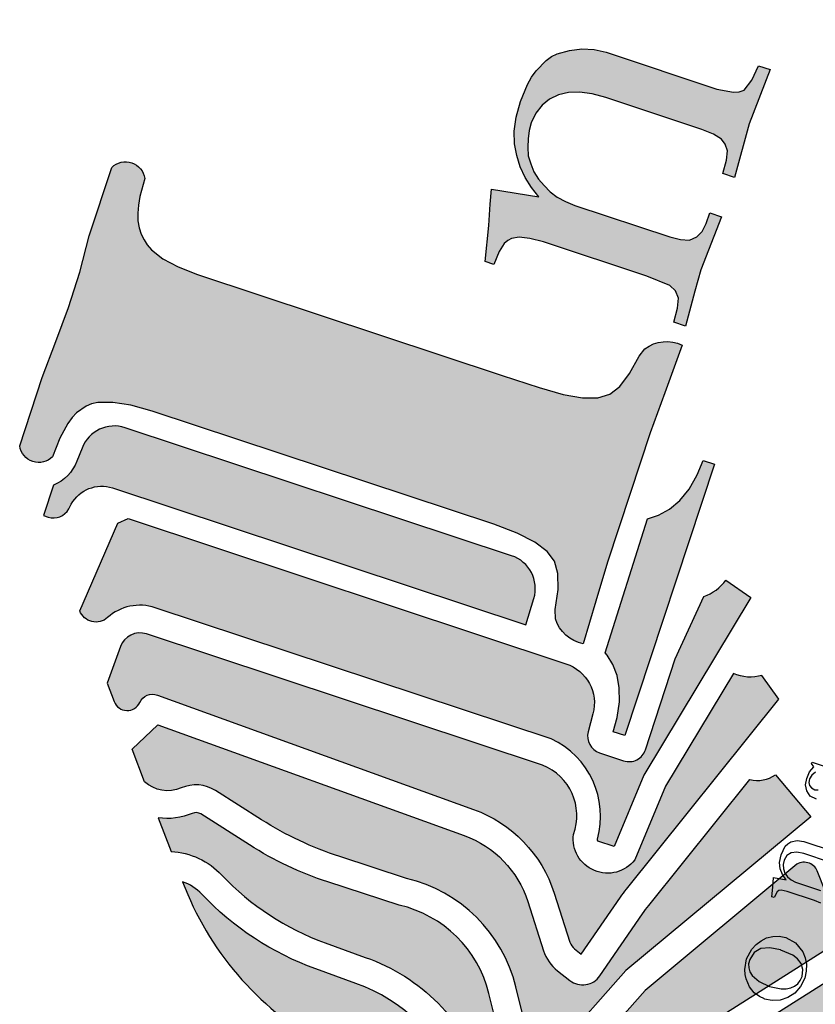
# Model space of a CAD drawing. Extents: x 180436 to 184643, y 1661479 to 1662925.
# Drawn here: x 180880 to 180892, y 1662629 to 1662643 of the extents above; entities that cross this region are included whole.
import ezdxf

# ---------------------------------------------------------------- set-up
doc = ezdxf.new("R2010")
doc.units = 0
doc.header["$LTSCALE"] = 5
doc.layers.get('0').update_dxf_attribs({"linetype": 'CONTINUOUS'})
doc.layers.add('DREN', color=7, linetype='CONTINUOUS')

msp = doc.modelspace()

# ---------------------------------------------------------------- hatches: boundary and pattern name
at = {"linetype": 'CONTINUOUS'}
h = msp.add_hatch(color=150, dxfattribs=at)
h.paths.add_polyline_path([(180894.2650088478, 1662657.146408171), (180894.0020880013, 1662657.217375265), (180893.7480931525, 1662657.250728179), (180893.5021603149, 1662657.251809526), (180893.2619791631, 1662657.221595218), (180893.1527971522, 1662657.198871915), (180893.0539561734, 1662657.159344951), (180892.9593439524, 1662657.107777737), (180892.8758273739, 1662657.041685141), (180892.7972621201, 1662656.966051876), (180892.7323870168, 1662656.87513922), (180892.6770518436, 1662656.772955373), (180892.631477898, 1662656.659532379), (180892.5805223033, 1662656.432857772), (180892.5856980766, 1662656.22235442), (180892.6414891404, 1662656.035221827), (180892.7454587991, 1662655.872372418), (180892.8807254568, 1662655.731180983), (180893.0473041633, 1662655.603741842), (180893.2404170586, 1662655.491532174), (180893.4743826728, 1662655.398026124), (180894.294563674, 1662655.126366181), (180894.4930547927, 1662655.079373034), (180894.6771188845, 1662655.069287893), (180894.8433917814, 1662655.102492167), (180894.9911188721, 1662655.176707574), (180895.1058232124, 1662655.28861778), (180895.2076234544, 1662655.418180586), (180895.2916782525, 1662655.56699954), (180895.359669691, 1662655.731883937), (180895.3931419837, 1662655.873333347), (180895.4049542188, 1662656.013950953), (180895.392638259, 1662656.15455425), (180895.3602179551, 1662656.291071552), (180895.2932956395, 1662656.428376991), (180895.2142531952, 1662656.553579436), (180895.119256628, 1662656.670687686), (180895.0089335769, 1662656.782232764), (180894.7281622164, 1662656.960873249), (180894.5858503006, 1662657.032133187), (180894.4337914659, 1662657.090504076), (180894.2842793043, 1662657.14002542)], flags=16)
h.paths.add_polyline_path([(180896.3742008643, 1662653.784425658), (180893.1540411502, 1662654.851005358), (180892.8227616529, 1662654.949986643), (180892.5992941429, 1662655.01062493), (180892.518107847, 1662655.016130866), (180892.4426110936, 1662655.006373805), (180892.3759631451, 1662654.982940902), (180892.3189336617, 1662654.940204757), (180892.2587449168, 1662654.895881457), (180892.2082846153, 1662654.824317793), (180892.1603067596, 1662654.72780844), (180892.1163199704, 1662654.611226184), (180891.9691810174, 1662654.659961475), (180892.0279700068, 1662654.991069591), (180892.0723613279, 1662655.327051838), (180892.0919619474, 1662655.612358736), (180892.1004414564, 1662655.759452678), (180892.7107358612, 1662655.557311269), (180892.6092015549, 1662655.703341967), (180892.5261680448, 1662655.848617312), (180892.4599532458, 1662655.996328011), (180892.4163109284, 1662656.147307209), (180892.3895037147, 1662656.308722367), (180892.3811809046, 1662656.461381565), (180892.3921285506, 1662656.607658013), (180892.4280054949, 1662656.748416298), (180892.5351730777, 1662657.015358912), (180892.6633075103, 1662657.248599876), (180892.8155994959, 1662657.449821274), (180892.9928821826, 1662657.613269336), (180893.1830832759, 1662657.734936604), (180893.3830128126, 1662657.829363509), (180893.5950125593, 1662657.895669069), (180893.8207167661, 1662657.922567044), (180894.0360929067, 1662657.926234198), (180894.2514519144, 1662657.905678228), (180894.4628328218, 1662657.865160677), (180894.670267674, 1662657.804460246), (180894.8938280289, 1662657.711661714), (180895.0032414804, 1662657.646031259), (180895.1030978695, 1662657.567448872), (180895.2109220815, 1662657.472848876), (180895.3139356492, 1662657.363724841), (180895.4976266512, 1662657.134334637), (180895.5701763668, 1662656.997798859), (180895.6307637662, 1662656.8493185), (180895.7156895014, 1662656.524017962), (180895.7345432003, 1662656.354492218), (180895.7260616082, 1662656.175269472), (180895.694221481, 1662655.990405018), (180895.6399352437, 1662655.802335551), (180895.5472152469, 1662655.570743146), (180895.4310766556, 1662655.381670494), (180895.2338589223, 1662655.141815339), (180894.926501744, 1662654.917055967), (180896.5474983623, 1662654.380150273), (180896.6921070346, 1662654.348265136), (180896.7933976745, 1662654.346845194), (180896.8914198151, 1662654.367997733), (180896.9892719179, 1662654.445248856), (180897.07415852, 1662654.572407752), (180897.1702733867, 1662654.781491162), (180897.2980469547, 1662654.739170064), (180897.2077766194, 1662654.466630752), (180897.1310578389, 1662654.235005562), (180897.0822460956, 1662654.128027463), (180897.0255265891, 1662653.988905511), (180896.9472336192, 1662653.720405099), (180896.7611412607, 1662653.118173446), (180896.6333676926, 1662653.160494544), (180896.663402189, 1662653.396837534), (180896.6550650701, 1662653.573624928), (180896.6115278227, 1662653.636186881), (180896.5527590199, 1662653.693154221), (180896.4730998198, 1662653.743662357)])
h.paths.add_polyline_path([(180889.9562523551, 1662643.717506702), (180889.6901272367, 1662643.827142422), (180889.4599669988, 1662643.964896061), (180889.2620476258, 1662644.126839297), (180889.0993856168, 1662644.306495192), (180888.9736159614, 1662644.508800022), (180888.878387954, 1662644.714262029), (180888.8112963405, 1662644.923888567), (180888.7699364708, 1662645.13837076), (180888.7607054042, 1662645.35285087), (180888.7707762362, 1662645.561043157), (180888.8016896301, 1662645.76759911), (180888.8591044288, 1662645.97338332), (180888.9319392965, 1662646.168792972), (180889.0175354996, 1662646.33848593), (180889.1161143362, 1662646.482494239), (180889.2291680338, 1662646.597690078), (180889.3334814237, 1662646.686179607), (180889.43466491, 1662646.741048105), (180889.5318695559, 1662646.759732507), (180889.6290721177, 1662646.746288106), (180889.7247639766, 1662646.695842113), (180889.7666997588, 1662646.660567616), (180889.7964368774, 1662646.621222174), (180889.8296125328, 1662646.503205667), (180889.8177238456, 1662646.402748915), (180889.758506843, 1662646.296478333), (180889.6630443417, 1662646.226441765), (180889.539274065, 1662646.192432963), (180889.3971314466, 1662646.191371801), (180889.2830295535, 1662646.178284097), (180889.1843456468, 1662646.122693032), (180889.1017394084, 1662646.026908329), (180889.0400836274, 1662645.889421367), (180888.9985935929, 1662645.723765226), (180888.9892801964, 1662645.566202538), (180889.0128660046, 1662645.419232883), (180889.0709538249, 1662645.27147509), (180889.1387885641, 1662645.136606346), (180889.2257366887, 1662645.011418952), (180889.3304637819, 1662644.899199142), (180889.4487403476, 1662644.79576465), (180889.724009939, 1662644.600195475), (180889.8663218544, 1662644.528935538), (180890.0174682654, 1662644.468127953), (180890.2844129631, 1662644.393089173), (180890.5520659187, 1662644.344678168), (180890.813244621, 1662644.32506324), (180891.0695676681, 1662644.331180055), (180891.1909005089, 1662644.349878766), (180891.3041705979, 1662644.384626527), (180891.409283007, 1662644.435454782), (180891.5064275927, 1662644.502300646), (180891.5905731517, 1662644.586830551), (180891.665964835, 1662644.685004856), (180891.7835998204, 1662644.935207294), (180891.8593789023, 1662645.228558467), (180891.8671508938, 1662645.36524715), (180891.8540010464, 1662645.495381702), (180891.7836115756, 1662645.759614596), (180891.6770851022, 1662646.019699352), (180891.851220752, 1662646.125303261), (180891.9238019093, 1662645.98886241), (180891.9827857604, 1662645.835540705), (180892.0256727264, 1662645.666060712), (180892.0557320465, 1662645.474072464), (180892.068989048, 1662645.287649472), (180892.0549107575, 1662645.091529479), (180892.018291428, 1662644.892235915), (180891.9591945458, 1662644.689642409), (180891.8639606605, 1662644.482900766), (180891.758322257, 1662644.293089155), (180891.6420744286, 1662644.12817614), (180891.5201698425, 1662643.994527339), (180891.3878771304, 1662643.885809179), (180891.2449271585, 1662643.79389408), (180891.0973264384, 1662643.719742159), (180890.9447122503, 1662643.671163566), (180890.660360703, 1662643.620816296), (180890.3927992497, 1662643.621160768), (180890.1636401133, 1662643.66493325)])
h.paths.add_polyline_path([(180891.8457890126, 1662649.842430554), (180891.5362153246, 1662649.918210376), (180891.2549179689, 1662649.957867505), (180891.001802018, 1662649.961433383), (180890.8837233682, 1662649.944290386), (180890.7728428806, 1662649.916757179), (180890.6717400134, 1662649.885985434), (180890.5769543279, 1662649.842481712), (180890.4887391664, 1662649.786056759), (180890.4077221674, 1662649.719241597), (180890.3363400266, 1662649.641123801), (180890.2681792911, 1662649.548560503), (180890.1569114045, 1662649.325850429), (180890.1066940284, 1662649.093453494), (180890.1020984318, 1662648.98257509), (180890.1111622851, 1662648.872544883), (180890.1346716403, 1662648.765736081), (180890.1726264989, 1662648.662148684), (180890.222653651, 1662648.562568746), (180890.2918727235, 1662648.464638107), (180890.4626617111, 1662648.285029306), (180890.67908188, 1662648.122330718), (180890.9365131826, 1662647.978177935), (180891.2308839327, 1662647.848547109), (180891.565244156, 1662647.75918503), (180891.8706697067, 1662647.71954221), (180892.1478667581, 1662647.72411762), (180892.3952952497, 1662647.767943544), (180892.6128609931, 1662647.867273938), (180892.7893719359, 1662648.004220597), (180892.9264316251, 1662648.183624865), (180893.0248411647, 1662648.399954272), (180893.0590237989, 1662648.60016026), (180893.0594733412, 1662648.77930447), (180893.0262690678, 1662648.945577367), (180892.954443262, 1662649.100519013), (180892.8690201506, 1662649.238579804), (180892.7618727539, 1662649.359712645), (180892.6363816336, 1662649.465536739), (180892.4971668366, 1662649.554416491), (180892.194749727, 1662649.708096976), (180891.8650594692, 1662649.836047803)], flags=16)
h.paths.add_polyline_path([(180890.9597814259, 1662647.167444392), (180890.8278740289, 1662647.221774297), (180890.6895388704, 1662647.297089528), (180890.5455305619, 1662647.395668365), (180890.3990083649, 1662647.519097963), (180890.2612899626, 1662647.669107501), (180890.1404708909, 1662647.845649145), (180890.0436707773, 1662648.046364735), (180889.9692860728, 1662648.266412925), (180889.9101186158, 1662648.516183923), (180889.8943355008, 1662648.783714676), (180889.9203810146, 1662649.072259371), (180889.9880338583, 1662649.381785966), (180890.0384819346, 1662649.509606627), (180890.1048677413, 1662649.637520875), (180890.2731487179, 1662649.894966486), (180890.3918626003, 1662650.026933203), (180890.5144890127, 1662650.146859067), (180890.7776921875, 1662650.359486085), (180890.9301820886, 1662650.440129994), (180891.0875754794, 1662650.503137696), (180891.2489763287, 1662650.554073105), (180891.4160667208, 1662650.589745515), (180891.5871645715, 1662650.613345632), (180891.7663087811, 1662650.61289609), (180891.9463797237, 1662650.590755048), (180892.1233057129, 1662650.542898655), (180892.2631822755, 1662650.488457429), (180892.3974935832, 1662650.417213884), (180892.5270256877, 1662650.331541229), (180892.6509296521, 1662650.228876398), (180892.7701186414, 1662650.127878601), (180892.8795607106, 1662650.013991756), (180892.9786596646, 1662649.88477977), (180893.0721933624, 1662649.738765465), (180893.1391778217, 1662649.585427368), (180893.1916689441, 1662649.420772328), (180893.228928511, 1662649.250522674), (180893.2477658176, 1662649.072996321), (180893.2610228186, 1662648.886573329), (180893.2477305816, 1662648.692826545), (180893.213500853, 1662648.500747536), (180893.1576110674, 1662648.307836723), (180893.0600968181, 1662648.069720887), (180892.9407183456, 1662647.854964326), (180892.7956102134, 1662647.667480914), (180892.6336690604, 1662647.501690344), (180892.4362677214, 1662647.358284482), (180892.2355828327, 1662647.245356782), (180892.0252487776, 1662647.167859909), (180891.8091630359, 1662647.121658693), (180891.5874826804, 1662647.090689033), (180891.3744797484, 1662647.086235826), (180891.171193035, 1662647.110799254), (180890.9790518825, 1662647.161061641)])
h.paths.add_polyline_path([(180889.3745221617, 1662639.496332105), (180887.8813940399, 1662639.990885259), (180887.6844115415, 1662640.042751194), (180887.5301508783, 1662640.06171584), (180887.4216914342, 1662640.041492118), (180887.3670993867, 1662640.014066064), (180887.3149112499, 1662639.969726372), (180887.2445179847, 1662639.853884418), (180887.1668896055, 1662639.668173851), (180887.0414892461, 1662639.709708896), (180887.0959342658, 1662640.229660307), (180887.1122349438, 1662640.537444757), (180887.130227848, 1662640.753652702), (180887.8166835965, 1662640.644058198), (180887.7079968788, 1662640.776445839), (180887.6168363896, 1662640.921674091), (180887.5451055123, 1662641.076584294), (180887.4997340169, 1662641.238881175), (180887.464061606, 1662641.405971567), (180887.4581140885, 1662641.589973515), (180887.4882099876, 1662641.794061332), (180887.5488482753, 1662642.017528842), (180887.6521012441, 1662642.264383505), (180887.7105007514, 1662642.36818595), (180887.7762568358, 1662642.461440372), (180887.9221639872, 1662642.611262511), (180887.9992827649, 1662642.665990329), (180888.0795280195, 1662642.706304088), (180888.2594296646, 1662642.756484144), (180888.4377420703, 1662642.77769466), (180888.6144966786, 1662642.770030563), (180888.7881848701, 1662642.728619064), (180890.3874428943, 1662642.198913617), (180890.6238165858, 1662642.152751533), (180890.7089011034, 1662642.15933294), (180890.778803242, 1662642.184321557), (180890.8894379801, 1662642.324336716), (180890.9886486226, 1662642.535133653), (180891.1575261687, 1662642.479198116), (180890.8520574212, 1662641.694338705), (180890.6421897713, 1662640.92332235), (180890.4733122247, 1662640.979257887), (180890.5235746112, 1662641.17139904), (180890.5369740028, 1662641.308857384), (180890.5070982884, 1662641.404396337), (180890.4531086878, 1662641.475792788), (180890.337203248, 1662641.546312423), (180890.1699456425, 1662641.615089914), (180888.783042352, 1662642.074459333), (180888.5868773484, 1662642.128793405), (180888.4044331968, 1662642.1517205), (180888.2428773593, 1662642.148977995), (180888.0975419536, 1662642.114105947), (180887.9706581662, 1662642.054476722), (180887.8615669162, 1662641.967464371), (180887.7725779272, 1662641.852409211), (180887.7037861272, 1662641.7092798), (180887.6750623352, 1662641.598387087), (180887.660045087, 1662641.480215592), (180887.6546156029, 1662641.358868442), (180887.6612420199, 1662641.233528143), (180887.6976718659, 1662641.11706735), (180887.7452930242, 1662641.002272249), (180887.8097807284, 1662640.898008036), (180887.894357727, 1662640.805735498), (180887.9772526418, 1662640.716653664), (180888.0794822398, 1662640.637285224), (180888.2000870038, 1662640.573320461), (180888.3368043047, 1662640.517292079), (180889.7045320675, 1662640.06427397), (180889.8612915693, 1662640.028364241), (180889.9914404295, 1662640.017385894), (180890.095861714, 1662640.065809497), (180890.175244463, 1662640.1439109), (180890.2321046488, 1662640.258968143), (180890.2847852548, 1662640.410067461), (180890.4536628015, 1662640.354131924), (180890.1546082471, 1662639.588637898), (180890.06598647, 1662639.28068415), (180889.9311575994, 1662638.776612493), (180889.7622800533, 1662638.83254803), (180889.8165355895, 1662639.036745084), (180889.8323245819, 1662639.181417983), (180889.7887423242, 1662639.284235719), (180889.705799575, 1662639.365222016)])
h.paths.add_polyline_path([(180893.4755116586, 1662651.449411496), (180892.0644016371, 1662651.916798655), (180891.815188075, 1662651.996709482), (180891.6383406214, 1662652.036533825), (180891.5635206843, 1662652.05330961), (180891.4968269843, 1662652.053909973), (180891.3787633838, 1662652.028861296), (180891.3209642398, 1662651.991752551), (180891.2768866893, 1662651.939459344), (180891.2400707874, 1662651.876649557), (180891.2104844903, 1662651.803544488), (180891.1617177574, 1662651.656310607), (180891.0145788048, 1662651.705045898), (180891.0478203978, 1662651.95107158), (180891.0816829135, 1662652.336049177), (180891.0844934391, 1662652.570664332), (180891.0969660978, 1662652.729814176), (180891.398336355, 1662652.694148113), (180891.5639454023, 1662652.660785058), (180891.7352125499, 1662652.612064076), (180891.8606129093, 1662652.570529031), (180891.6279764759, 1662652.82961477), (180891.5352438805, 1662652.970096604), (180891.460227371, 1662653.123356166), (180891.4165850531, 1662653.274335363), (180891.4033423609, 1662653.43663016), (180891.4167602278, 1662653.614217916), (180891.4524821835, 1662653.803169105), (180891.5029302598, 1662653.930989766), (180891.560543714, 1662654.032419003), (180891.6215205961, 1662654.111244315), (180891.6880756997, 1662654.166837464), (180891.757129642, 1662654.20548553), (180891.8309921455, 1662654.226528832), (180891.9064725066, 1662654.228285285), (180891.9836656528, 1662654.210723447), (180892.0698011894, 1662654.163548037), (180892.131791398, 1662654.092135195), (180892.1583528617, 1662654.043201989), (180892.1705323093, 1662653.990921007), (180892.1530469236, 1662653.873567007), (180892.1250641753, 1662653.805303285), (180892.0994416692, 1662653.776287993), (180892.0681296204, 1662653.762535698), (180892.0014959807, 1662653.7149746), (180891.9002817928, 1662653.676233689), (180891.8039731786, 1662653.651985374), (180891.7405466355, 1662653.614106968), (180891.6804364262, 1662653.561751617), (180891.6484290856, 1662653.481337065), (180891.6270577044, 1662653.295638724), (180891.6328216157, 1662653.208086069), (180891.6506578214, 1662653.124540873), (180891.7185068699, 1662652.965543934), (180891.8264696777, 1662652.814750426), (180891.9681190865, 1662652.692829447), (180892.1337710606, 1662652.587081807), (180892.3156148484, 1662652.497461012), (180892.5134291513, 1662652.423935019), (180893.6712703173, 1662652.040435444), (180893.8882786238, 1662652.000687554), (180893.9709899323, 1662652.008055014), (180894.0408920709, 1662652.033043631), (180894.1074635673, 1662652.096637387), (180894.165925218, 1662652.184407174), (180894.2723067477, 1662652.448976579), (180894.4411842944, 1662652.393041042), (180894.2852028847, 1662651.986991526), (180894.1190476564, 1662651.493295769), (180893.9879804952, 1662651.08963377), (180893.9042786003, 1662650.772044424), (180893.7354010537, 1662650.827979961), (180893.7976285804, 1662651.080417012), (180893.7933896813, 1662651.180843063), (180893.7634811822, 1662651.260380801), (180893.7184189226, 1662651.310069358), (180893.6572605184, 1662651.359822143), (180893.5744106141, 1662651.408648195)])
h = msp.add_hatch(color=150, dxfattribs=at)
edge = h.paths.add_edge_path()
edge.add_line((180882.1267864492, 1662640.909231297), (180882.0557244268, 1662640.646341893))
edge.add_line((180882.0557244267, 1662640.646341892), (180882.0359443681, 1662640.521741895))
edge.add_line((180882.0359443681, 1662640.521741895), (180882.0264910332, 1662640.404466432))
edge.add_line((180882.0264910327, 1662640.404466432), (180882.0283088884, 1662640.296730897))
edge.add_line((180882.0283088884, 1662640.296730897), (180882.0453897421, 1662640.194684905))
edge.add_line((180882.0453897421, 1662640.194684905), (180882.0737097427, 1662640.102400141))
edge.add_line((180882.0737097427, 1662640.102400142), (180882.1163652675, 1662640.021273906))
edge.add_line((180882.116365268, 1662640.021273905), (180882.1599810514, 1662639.950679901))
edge.add_line((180882.1599810509, 1662639.950679901), (180882.2219712592, 1662639.879267059))
edge.add_line((180882.2219712596, 1662639.879267059), (180882.3877639131, 1662639.749454709))
edge.add_line((180882.3877639127, 1662639.749454709), (180882.6081793148, 1662639.630940826))
edge.add_line((180882.6081793148, 1662639.630940826), (180882.8854957456, 1662639.522970797))
edge.add_line((180882.885495746, 1662639.522970797), (180887.2845052421, 1662638.065933059))
edge.add_line((180887.2845052421, 1662638.065933059), (180887.8183528706, 1662637.889112313))
edge.add_line((180887.8183528706, 1662637.889112313), (180888.1648475311, 1662637.787725034))
edge.add_line((180888.1648475312, 1662637.787725034), (180888.4470409177, 1662637.742503992))
edge.add_line((180888.4470409177, 1662637.742503992), (180888.6696001712, 1662637.743686616))
edge.add_line((180888.6696001712, 1662637.743686616), (180888.8390330708, 1662637.79470056))
edge.add_line((180888.8390330708, 1662637.794700561), (180888.9826120237, 1662637.90505297))
edge.add_line((180888.9826120237, 1662637.90505297), (180889.1245294521, 1662638.090854298))
edge.add_line((180889.1245294521, 1662638.090854298), (180889.2646105485, 1662638.34426175))
edge.add_line((180889.2646105484, 1662638.34426175), (180889.3470478266, 1662638.450481912))
edge.add_arc((180889.6596188218, 1662638.028302194), 0.525296432381028, 64.63420632762762, 126.5152944955397, ccw=False)
edge.add_line((180889.8846535829, 1662638.502955433), (180889.6352896699, 1662637.81465247))
edge.add_line((180889.6352896699, 1662637.81465247), (180889.4250548076, 1662637.236534704))
edge.add_line((180889.4250548075, 1662637.236534703), (180889.1342151691, 1662636.358447404))
edge.add_line((180889.1342151687, 1662636.358447404), (180888.8074686254, 1662635.371951922))
edge.add_line((180888.8074686254, 1662635.371951922), (180888.6398006101, 1662634.80912577))
edge.add_line((180888.6398006105, 1662634.80912577), (180888.4561436043, 1662634.190075405))
edge.add_arc((180888.5589471994, 1662634.705213992), 0.5252964323810364, 196.8329503468569, 258.714038514769, ccw=False)
edge.add_line((180888.0561580808, 1662634.553097445), (180888.0534285248, 1662634.687526523))
edge.add_line((180888.0534285248, 1662634.687526524), (180888.0923159932, 1662634.974451278))
edge.add_line((180888.0923159927, 1662634.974451278), (180888.0893727486, 1662635.208233286))
edge.add_line((180888.0893727487, 1662635.208233286), (180888.0400572807, 1662635.38247609))
edge.add_line((180888.0400572807, 1662635.38247609), (180887.9345776592, 1662635.524546423))
edge.add_line((180887.9345776596, 1662635.524546423), (180887.7567291051, 1662635.658351922))
edge.add_line((180887.7567291051, 1662635.658351922), (180887.5033367036, 1662635.790527339))
edge.add_line((180887.5033367036, 1662635.790527339), (180887.1648283424, 1662635.91602642))
edge.add_line((180887.164828342, 1662635.91602642), (180882.2319712173, 1662637.549884905))
edge.add_line((180882.2319712173, 1662637.549884905), (180881.9264856069, 1662637.637689186))
edge.add_line((180881.9264856069, 1662637.637689186), (180881.666030814, 1662637.675709982))
edge.add_line((180881.6660308145, 1662637.675709982), (180881.450781044, 1662637.672106314))
edge.add_line((180881.4507810439, 1662637.672106314), (180881.3592037976, 1662637.654191573))
edge.add_line((180881.3592037976, 1662637.654191573), (180881.2812532159, 1662637.621123812))
edge.add_line((180881.281253216, 1662637.621123812), (180881.1416674128, 1662637.522827304))
edge.add_line((180881.1416674128, 1662637.522827304), (180881.0766830723, 1662637.456074285))
edge.add_line((180881.0766830727, 1662637.456074285), (180881.0165707798, 1662637.371590131))
edge.add_line((180881.0165707798, 1662637.371590131), (180880.9012639931, 1662637.160857422))
edge.add_line((180880.9012639926, 1662637.160857422), (180880.7957470515, 1662636.890629176))
edge.add_arc((180880.5973173377, 1662637.087606755), 0.2795970644670535, 188.1378268763464, 315.21041796605016, ccw=False)
edge.add_line((180880.3205356987, 1662637.048028443), (180880.6473136841, 1662638.034618854))
edge.add_line((180880.6473136841, 1662638.034618854), (180880.8407420602, 1662638.55404427))
edge.add_line((180880.8407420602, 1662638.55404427), (180881.0246755171, 1662639.044485096))
edge.add_line((180881.0246755171, 1662639.044485096), (180881.1892128883, 1662639.557467701))
edge.add_line((180881.1892128882, 1662639.557467701), (180881.3247971103, 1662640.080040155))
edge.add_line((180881.3247971104, 1662640.080040155), (180881.6515750958, 1662641.066630565))
edge.add_arc((180881.8500048101, 1662640.869652985), 0.2795970644670535, 8.137826876346423, 135.2104179660503, ccw=False)
h = msp.add_hatch(color=40)
edge = h.paths.add_edge_path()
edge.add_line((180889.7849239367, 1662633.97489872), (180890.1964880405, 1662634.87461979))
edge.add_arc((180889.9808420792, 1662635.501079115), 0.6625363881373271, 288.9949890490603, 323.8220648911144)
edge.add_line((180890.5156333008, 1662635.109987291), (180890.8780760292, 1662634.859060854))
edge.add_line((180890.8780760292, 1662634.859060854), (180889.3304501201, 1662632.295727631))
edge.add_line((180889.3304501201, 1662632.295727631), (180888.9018557164, 1662631.263941372))
edge.add_line((180888.9018557164, 1662631.263941372), (180888.6659490085, 1662631.340796413))
edge.add_arc((180888.8087065637, 1662631.37850544), 0.1476539545389579, 182.5431598232815, 194.7965687227411, ccw=False)
edge.add_arc((180887.4764411059, 1662631.703348698), 1.230232334598388, 344.3728669834568, 425.0404331409833)
edge.add_line((180887.9955728031, 1662632.818684467), (180882.2757849029, 1662634.712820531))
edge.add_arc((180882.0557286982, 1662634.048309232), 0.6999999995517923, 71.67745554554986, 131.8794713914364)
edge.add_arc((180881.4215411581, 1662634.75563247), 0.2500000001425629, 200.7904811344388, 311.87947140962405, ccw=False)
edge.add_line((180881.1878199931, 1662634.666894558), (180881.7376983867, 1662635.930231107))
edge.add_line((180881.7376983867, 1662635.930231107), (180881.8843373231, 1662635.997669572))
edge.add_line((180881.8843373231, 1662635.997669572), (180888.2058737021, 1662633.904261522))
edge.add_arc((180888.0172540983, 1662633.334680408), 0.6000000000465244, -14.913606471386913, 71.6774555830093, ccw=False)
edge.add_line((180888.5970430915, 1662633.180263041), (180888.5279168473, 1662632.920715582))
edge.add_arc((180888.7694955946, 1662632.856375012), 0.2500000002030269, 165.0863935164214, 251.6741224560298)
edge.add_line((180888.690890287, 1662632.61905412), (180889.0401966016, 1662632.503357056))
edge.add_arc((180889.1188019094, 1662632.740677948), 0.2500000000058714, 251.6741223949293, 341.9117839527337)
edge.add_line((180889.3564468115, 1662632.663057715), (180889.7849239367, 1662633.97489872))
edge = h.paths.add_edge_path()
edge.add_line((180880.6654471849, 1662636.042739202), (180880.7311998164, 1662636.020960648))
edge.add_arc((180880.8098051243, 1662636.25828154), 0.2500000000150223, 251.6741223885975, 331.4292451022251)
edge.add_line((180881.0293619235, 1662636.138720626), (180881.0652438593, 1662636.204612754))
edge.add_arc((180881.5043574573, 1662635.965490928), 0.4999999997645208, 71.67745554174928, 151.4292450798955, ccw=False)
edge.add_line((180881.6615404607, 1662636.440141856), (180887.6295494866, 1662634.463806138))
edge.add_line((180887.6295494866, 1662634.463806138), (180887.7434384465, 1662634.844767527))
edge.add_arc((180887.2643872754, 1662634.987980569), 0.5000000000457216, 343.3558886166124, 431.6774555406388)
edge.add_line((180887.4215702788, 1662635.462631498), (180881.8437502763, 1662637.30975419))
edge.add_arc((180881.6865672728, 1662636.835103262), 0.4999999998401354, 71.67745553858335, 158.6706774636505)
edge.add_line((180881.2208146715, 1662637.016967262), (180881.146473859, 1662636.82658089))
edge.add_arc((180880.5689406335, 1662637.052092249), 0.6199999998030586, 292.9462147408824, 338.6706774647242, ccw=False)
edge.add_line((180880.8106580811, 1662636.481152081), (180880.6654471849, 1662636.042739202))
msp.add_hatch(color=40).paths.add_polyline_path([(180888.7727426123, 1662634.062258676), (180889.3832139628, 1662635.996809319), (180889.5415656305, 1662636.047805364), (180889.7026855242, 1662636.133013223), (180889.8517116999, 1662636.258736007), (180889.9847406096, 1662636.424134949), (180890.1028598057, 1662636.630819089), (180890.1872668183, 1662636.838243823), (180890.353509797, 1662636.783180906), (180889.0563021246, 1662632.866721696), (180888.8903744847, 1662632.921680166), (180888.9451350762, 1662633.127289085), (180888.9787091101, 1662633.353584507), (180888.9758234654, 1662633.55512083), (180888.9451088715, 1662633.734115211), (180888.8843113906, 1662633.893174861), (180888.8017496716, 1662634.027899428)])
h = msp.add_hatch(color=40)
edge = h.paths.add_edge_path()
edge.add_arc((180886.8917872758, 1662632.347657291), 4.509334695885999, 200.6516013901155, 240.4182511978343)
edge.add_line((180884.6656871513, 1662628.426104329), (180884.7533372143, 1662628.373830578))
edge.add_arc((180882.5766600652, 1662623.332603046), 5.491074434619192, 62.85658758429582, 66.64650963341802, ccw=False)
edge.add_arc((180884.4477869847, 1662626.46787233), 1.862302838589907, 51.201879804819214, 70.09616157294329, ccw=False)
edge.add_arc((180884.2053846623, 1662626.102723126), 2.299114839172082, 17.699853778368208, 52.19567715779522, ccw=False)
edge.add_line((180886.3956645945, 1662626.801724459), (180886.5690373048, 1662626.082612901))
edge.add_arc((180888.4551625118, 1662626.53734435), 1.940167257430461, 193.5549282571766, 219.159218927627)
edge.add_arc((180887.1446167112, 1662625.470041646), 0.2500000000308045, 219.1592189563459, 306.6047461038572)
edge.add_line((180887.2936895548, 1662625.269349625), (180888.5465425252, 1662626.199961384))
edge.add_arc((180889.7093107042, 1662624.634563619), 1.949999999837721, 115.81421671733489, 126.60474606656811, ccw=False)
edge.add_line((180888.8601744668, 1662626.389974582), (180892.6828531886, 1662628.239099998))
edge.add_line((180892.6828531886, 1662628.239099998), (180892.3281210114, 1662629.540265139))
edge.add_line((180892.3281210114, 1662629.540265139), (180889.1870045429, 1662627.549781882))
edge.add_arc((180890.2575345569, 1662625.860413513), 1.999999998735468, 122.3618853427028, 135.4397546527104)
edge.add_line((180888.8325084315, 1662627.263731203), (180887.964933138, 1662626.382735069))
edge.add_arc((180887.5730509535, 1662626.768647435), 0.5500000001755952, 198.7130924899377, 315.4397545966038, ccw=False)
edge.add_line((180887.0521256085, 1662626.59219125), (180886.636874907, 1662627.818074124))
edge.add_arc((180884.4068686591, 1662627.062690654), 2.354470652336998, 18.71309251878037, 70.94617250867825)
edge.add_line((180885.1755004228, 1662629.288165269), (180884.5940111246, 1662629.499390344))
edge.add_arc((180886.054714746, 1662633.520615213), 4.27830626720633, 223.4442268637913, 250.0365270216082, ccw=False)
edge.add_arc((180882.4430514558, 1662630.099950234), 0.6961344671278499, 43.44422681236302, 70.78036570954507)
edge = h.paths.add_edge_path()
edge.add_arc((180882.4430514559, 1662630.099950233), 1.096134467720093, 43.44422685402009, 86.6926176449004, ccw=False)
edge.add_arc((180886.054714746, 1662633.520615213), 3.878306266748146, 223.4442268610019, 250.036527019459)
edge.add_line((180884.7305795263, 1662629.875354534), (180885.3092013221, 1662629.665171074))
edge.add_arc((180884.4068686595, 1662627.062690654), 2.754470651949222, 18.71309251948702, 70.87753297845398, ccw=False)
edge.add_line((180887.0157297032, 1662627.946405895), (180887.4309804048, 1662626.720523021))
edge.add_arc((180887.5730509535, 1662626.768647435), 0.1500000000788462, 198.7130924678135, 315.4397545485667)
edge.add_line((180887.6799279128, 1662626.663398608), (180888.5475032063, 1662627.544394741))
edge.add_arc((180890.2575345564, 1662625.860413514), 2.399999998335861, 122.3618853324746, 135.4397546430093, ccw=False)
edge.add_line((180888.97289854, 1662627.887655556), (180892.2180368778, 1662629.944056073))
edge.add_line((180892.2180368778, 1662629.944056073), (180891.8440124647, 1662630.89210083))
edge.add_arc((180891.6459745543, 1662630.831903525), 0.2069848532746735, 16.90762452529656, 120.6315731854141)
edge.add_line((180891.5405125311, 1662631.010005998), (180889.3492386439, 1662629.188567608))
edge.add_line((180889.3492386439, 1662629.188567608), (180888.3489585861, 1662628.057447861))
edge.add_arc((180887.9386098052, 1662628.620615957), 0.6968101792429222, 187.6190085886949, 306.0787095378639, ccw=False)
edge.add_line((180887.2479513394, 1662628.528229218), (180887.0955030164, 1662629.144917282))
edge.add_arc((180885.4116278812, 1662628.728655065), 1.734563260348112, 13.88541866703252, 77.08481702922752)
edge.add_line((180885.7993173625, 1662630.419337344), (180884.768737071, 1662630.755439313))
edge.add_arc((180886.3190200828, 1662635.509029806), 4.999999999623506, 237.5909015845111, 251.9373583547808, ccw=False)
edge.add_line((180883.6392157569, 1662631.287815671), (180882.9345664151, 1662631.73515672))
edge.add_arc((180882.8647857011, 1662631.625238494), 0.1301974053475192, 57.59090158232296, 113.6738533432052)
edge.add_arc((180882.456466928, 1662632.556569152), 0.8867101691065188, 261.2653772769735, 293.67385335732314, ccw=False)
edge.add_line((180882.3218127886, 1662631.680142779), (180882.5062903682, 1662631.19425897))
edge = h.paths.add_edge_path()
edge.add_arc((180888.4545102658, 1662629.944881311), 0.6000000000256939, 197.7472790790932, 232.0827714582029)
edge.add_line((180888.0857967983, 1662629.471541709), (180888.264999505, 1662629.331949647))
edge.add_arc((180888.4493562387, 1662629.568619448), 0.3000000001119203, 232.082771471866, 325.4360760038532)
edge.add_line((180888.6964043624, 1662629.398421844), (180889.3144815962, 1662630.295583831))
edge.add_arc((180890.9614690854, 1662629.160933134), 1.999999998151272, 141.2624295334689, 145.4360760035413, ccw=False)
edge.add_line((180889.4014285863, 1662630.412441677), (180890.8626259078, 1662632.233865122))
edge.add_arc((180890.9771129996, 1662632.661798811), 0.4429836752619538, 255.0221625214291, 305.1952634189327)
edge.add_line((180891.23243318, 1662632.299795853), (180891.7403416902, 1662631.696252143))
edge.add_line((180891.7403416902, 1662631.696252143), (180889.0699366774, 1662629.476548692))
edge.add_line((180889.0699366774, 1662629.476548692), (180888.084361053, 1662628.362056764))
edge.add_arc((180887.9386098051, 1662628.620615957), 0.2968101791068644, 184.2775036942388, 299.4101966548471, ccw=False)
edge.add_line((180887.6426263919, 1662628.598477719), (180887.483814051, 1662629.240909679))
edge.add_arc((180885.4116278809, 1662628.728655064), 2.134563260786186, 13.88541866519328, 76.57723075124865)
edge.add_line((180885.9071335808, 1662630.804909966), (180884.940620647, 1662631.12011772))
edge.add_arc((180886.4909036589, 1662635.873708214), 4.999999999623506, 237.5909015845111, 251.9373583547808, ccw=False)
edge.add_line((180883.8110993329, 1662631.652494079), (180883.1489507614, 1662632.07285385))
edge.add_arc((180882.864785701, 1662631.625238494), 0.5301974055403232, 57.59090156301957, 113.6738533451393)
edge.add_arc((180882.4564669281, 1662632.556569152), 0.4867101686567356, 226.9183167921726, 293.6738533621355, ccw=False)
edge.add_line((180882.1240242615, 1662632.201085451), (180881.946484266, 1662632.668696796))
edge.add_line((180881.946484266, 1662632.668696796), (180882.3158608315, 1662633.024212552))
edge.add_line((180882.3158608315, 1662633.024212552), (180886.7374981581, 1662631.424995656))
edge.add_arc((180886.2273218889, 1662630.014421243), 1.49999999957792, 17.74727908976672, 70.11596624799682, ccw=False)
edge.add_line((180887.6559373028, 1662630.471649849), (180887.8830641001, 1662629.761989869))
edge = h.paths.add_edge_path()
edge.add_line((180887.8698264004, 1662632.438963724), (180882.1500385001, 1662634.333099789))
edge.add_arc((180882.0557286983, 1662634.048309232), 0.3000000000186876, 71.67745558564758, 160.1295600712299)
edge.add_line((180881.7735896151, 1662634.150277549), (180881.583578684, 1662633.624530816))
edge.add_line((180881.583578684, 1662633.624530816), (180881.6851311525, 1662633.357058203))
edge.add_arc((180881.8721080845, 1662633.428048533), 0.2000000000121822, 200.7904810293393, 335.2146113781233)
edge.add_arc((180882.2405666545, 1662633.257910783), 0.2058430383378969, 70.11596628689512, 155.2146113970061, ccw=False)
edge.add_line((180882.3105774766, 1662633.451482065), (180886.8735451631, 1662631.801148832))
edge.add_arc((180886.227321889, 1662630.014421243), 1.899999999584008, 17.74727909955641, 70.11596625874807, ccw=False)
edge.add_line((180888.0369014134, 1662630.593577477), (180888.2640282103, 1662629.883917497))
edge.add_arc((180888.4545102655, 1662629.944881312), 0.2000000002266561, 197.7472792925434, 232.0827716727485)
edge.add_line((180888.3316057768, 1662629.787101444), (180888.4271608373, 1662629.712667702))
edge.add_line((180888.4271608373, 1662629.712667702), (180888.9933529898, 1662630.534516572))
edge.add_arc((180890.6403404789, 1662629.399865876), 1.999999998151272, 141.2624295334689, 145.4360760035413, ccw=False)
edge.add_line((180889.0802999799, 1662630.651374419), (180891.2782568135, 1662633.391189259))
edge.add_line((180891.2782568135, 1662633.391189259), (180891.036950545, 1662633.735019646))
edge.add_arc((180890.8693354521, 1662634.284217118), 0.5742061328929322, 244.9133484841381, 286.9721915130157, ccw=False)
edge.add_line((180890.6258786917, 1662633.764177226), (180889.6436201556, 1662632.13726214))
edge.add_line((180889.6436201556, 1662632.13726214), (180889.2015191532, 1662631.07296047))
edge.add_arc((180888.8087065638, 1662631.378505439), 0.4976539546542113, 172.8269740486571, 322.1228292169486, ccw=False)
edge.add_arc((180887.5799874291, 1662631.711340605), 0.7832254039971481, 339.7806121548026, 428.2807942612163)

# ---------------------------------------------------------------- linework, layer by layer
at = {"color": 150, "linetype": 'CONTINUOUS', "elevation": 3.445997101937468}
for points in [[(180889.3745221617, 1662639.496332105), (180887.8813940399, 1662639.990885259), (180887.6844115415, 1662640.042751194), (180887.5301508783, 1662640.06171584), (180887.4216914342, 1662640.041492118), (180887.3670993867, 1662640.014066064), (180887.3149112499, 1662639.969726372), (180887.2445179847, 1662639.853884418), (180887.1668896055, 1662639.668173851), (180887.0414892461, 1662639.709708896), (180887.0959342658, 1662640.229660307), (180887.1122349438, 1662640.537444757), (180887.130227848, 1662640.753652702), (180887.8166835965, 1662640.644058198), (180887.7079968788, 1662640.776445839), (180887.6168363896, 1662640.921674091), (180887.5451055123, 1662641.076584294), (180887.4997340169, 1662641.238881175), (180887.464061606, 1662641.405971567), (180887.4581140885, 1662641.589973515), (180887.4882099876, 1662641.794061332), (180887.5488482753, 1662642.017528842), (180887.6521012441, 1662642.264383505), (180887.7105007514, 1662642.36818595), (180887.7762568358, 1662642.461440372), (180887.9221639872, 1662642.611262511), (180887.9992827649, 1662642.665990329), (180888.0795280195, 1662642.706304088), (180888.2594296646, 1662642.756484144), (180888.4377420703, 1662642.77769466), (180888.6144966786, 1662642.770030563), (180888.7881848701, 1662642.728619064), (180890.3874428943, 1662642.198913617), (180890.6238165858, 1662642.152751533), (180890.7089011034, 1662642.15933294), (180890.778803242, 1662642.184321557), (180890.8894379801, 1662642.324336716), (180890.9886486226, 1662642.535133653), (180891.1575261687, 1662642.479198116), (180890.8520574212, 1662641.694338705), (180890.6421897713, 1662640.92332235), (180890.4733122247, 1662640.979257887), (180890.5235746112, 1662641.17139904), (180890.5369740028, 1662641.308857384), (180890.5070982884, 1662641.404396337), (180890.4531086878, 1662641.475792788), (180890.337203248, 1662641.546312423), (180890.1699456425, 1662641.615089914), (180888.783042352, 1662642.074459333), (180888.5868773484, 1662642.128793405), (180888.4044331968, 1662642.1517205), (180888.2428773593, 1662642.148977995), (180888.0975419536, 1662642.114105947), (180887.9706581662, 1662642.054476722), (180887.8615669162, 1662641.967464371), (180887.7725779272, 1662641.852409211), (180887.7037861272, 1662641.7092798), (180887.6750623352, 1662641.598387087), (180887.660045087, 1662641.480215592), (180887.6546156029, 1662641.358868442), (180887.6612420199, 1662641.233528143), (180887.6976718659, 1662641.11706735), (180887.7452930242, 1662641.002272249), (180887.8097807284, 1662640.898008036), (180887.894357727, 1662640.805735498), (180887.9772526418, 1662640.716653664), (180888.0794822398, 1662640.637285224), (180888.2000870038, 1662640.573320461), (180888.3368043047, 1662640.517292079), (180889.7045320675, 1662640.06427397), (180889.8612915693, 1662640.028364241), (180889.9914404295, 1662640.017385894), (180890.095861714, 1662640.065809497), (180890.175244463, 1662640.1439109), (180890.2321046488, 1662640.258968143), (180890.2847852548, 1662640.410067461), (180890.4536628015, 1662640.354131924), (180890.1546082471, 1662639.588637898), (180890.06598647, 1662639.28068415), (180889.9311575994, 1662638.776612493), (180889.7622800533, 1662638.83254803), (180889.8165355895, 1662639.036745084), (180889.8323245819, 1662639.181417983), (180889.7887423242, 1662639.284235719), (180889.705799575, 1662639.365222016), (180889.3745221617, 1662639.496332105)], [(180891.826179605, 1662631.947599243), (180891.7345430395, 1662631.994068479), (180891.6838076294, 1662632.067020643), (180891.6675749725, 1662632.155407185), (180891.6826065294, 1662632.249450485), (180891.724265861, 1662632.342785527), (180891.7852263507, 1662632.413610231), (180891.7529111169, 1662632.46171029), (180891.7601113631, 1662632.483448884), (180891.9909505004, 1662632.404356895)], [(180891.8078253659, 1662632.336493537), (180891.7548675683, 1662632.297781244), (180891.723631972, 1662632.243868096), (180891.7140878757, 1662632.19088168), (180891.7238470203, 1662632.14751373), (180891.7520284251, 1662632.111422479), (180891.8018862797, 1662632.08416364), (180891.8468884795, 1662632.082636544)], [(180891.7944932266, 1662630.48593154), (180891.4012999731, 1662630.616164814), (180891.3137015676, 1662630.634434169), (180891.2823424253, 1662630.628808854), (180891.2550856693, 1662630.611079802), (180891.2117920884, 1662630.529031001), (180891.1780925217, 1662630.540192954), (180891.1914919128, 1662630.677651298), (180891.2032092196, 1662630.818300346), (180891.3880736736, 1662630.786460219), (180891.3325283593, 1662630.86111086), (180891.2978420004, 1662630.942125775), (180891.2887453625, 1662631.036154766), (180891.3118417549, 1662631.146277818), (180891.3710915422, 1662631.268549617), (180891.4103898903, 1662631.306413714), (180891.453790625, 1662631.332174075), (180891.5461539244, 1662631.352462025), (180891.6401657825, 1662631.33733554), (180892.0646853936, 1662631.196726365)], [(180892.0104012394, 1662631.040785701), (180891.6413197885, 1662631.163032676), (180891.5391973445, 1662631.186112676), (180891.4580417498, 1662631.175491026), (180891.3970833441, 1662631.136795125), (180891.3554411455, 1662631.067683206), (180891.3434760057, 1662631.007387307), (180891.3468209571, 1662630.944653972), (180891.3662300095, 1662630.882077709), (180891.4041248079, 1662630.826651774), (180891.4564180149, 1662630.782574223), (180891.5215224753, 1662630.753004319), (180891.8833893707, 1662630.633146946)], [(180891.8884559072, 1662630.44680323), (180891.7968664352, 1662630.485145487), (180891.7944932266, 1662630.48593154)], [(180891.0723701753, 1662629.065545442), (180891.0008372129, 1662629.099878157), (180890.9227815612, 1662629.155227639), (180890.8551018101, 1662629.24190348), (180890.8066631565, 1662629.354230443), (180890.7937304406, 1662629.420139433), (180890.790275511, 1662629.49080989), (180890.8148989996, 1662629.645935141), (180890.892587439, 1662629.783484247), (180890.9551350842, 1662629.851149689), (180891.0241583248, 1662629.905925343), (180891.1044035799, 1662629.946239101), (180891.1920204613, 1662629.968099157), (180891.287605166, 1662629.973941605), (180891.3824816133, 1662629.953156278), (180891.5192446652, 1662629.873094629), (180891.628748878, 1662629.743175126), (180891.6626177421, 1662629.659692074), (180891.6804061129, 1662629.568051341), (180891.6765494755, 1662629.467673125), (180891.6534694759, 1662629.36555068), (180891.5950371838, 1662629.245747019), (180891.5124309454, 1662629.149962316), (180891.4106348701, 1662629.084657116), (180891.2990154233, 1662629.046623722), (180891.1824932278, 1662629.04244905), (180891.0748383128, 1662629.064727947), (180891.0723701753, 1662629.065545442)], [(180891.3064567815, 1662629.772287057), (180891.1480622897, 1662629.803260511), (180891.0220308657, 1662629.794229443), (180890.9256887254, 1662629.737757397), (180890.859979735, 1662629.636375995), (180890.8448553332, 1662629.574492941), (180890.8457635893, 1662629.512672029), (180890.8619034018, 1662629.456445733), (180890.8934011399, 1662629.405877536), (180890.9971700595, 1662629.315254298), (180891.1476089536, 1662629.244041454), (180891.3155597678, 1662629.209797417), (180891.3878808663, 1662629.209966714), (180891.4513217182, 1662629.223716925), (180891.5075009211, 1662629.247983716), (180891.5539823823, 1662629.283363283), (180891.5884557768, 1662629.330831537), (180891.6156675223, 1662629.38881637), (180891.6275562095, 1662629.489273123), (180891.6025054493, 1662629.57520792), (180891.550166491, 1662629.643318737), (180891.4817935317, 1662629.695461123), (180891.3089249189, 1662629.771469562), (180891.3064567815, 1662629.772287057)]]:
    msp.add_lwpolyline(points, dxfattribs=at)
msp.add_lwpolyline([(180882.1267864492, 1662640.909231297), (180882.0557244267, 1662640.646341892), (180882.0359443681, 1662640.521741895), (180882.0264910327, 1662640.404466432), (180882.0283088884, 1662640.296730897), (180882.0453897421, 1662640.194684905), (180882.0737097427, 1662640.102400142), (180882.116365268, 1662640.021273905), (180882.1599810509, 1662639.950679901), (180882.2219712596, 1662639.879267059), (180882.3877639127, 1662639.749454709), (180882.6081793148, 1662639.630940826), (180882.885495746, 1662639.522970797), (180887.2845052421, 1662638.065933059), (180887.8183528706, 1662637.889112313), (180888.1648475312, 1662637.787725034), (180888.4470409177, 1662637.742503992), (180888.6696001712, 1662637.743686616), (180888.8390330708, 1662637.794700561), (180888.9826120237, 1662637.90505297), (180889.1245294521, 1662638.090854298), (180889.2646105484, 1662638.34426175), (180889.3470478262, 1662638.450481912, -0.2767658694083942), (180889.8846535829, 1662638.502955433), (180889.6352896699, 1662637.81465247), (180889.4250548075, 1662637.236534703), (180889.1342151687, 1662636.358447404), (180888.8074686254, 1662635.371951922), (180888.6398006105, 1662634.80912577), (180888.4561436043, 1662634.190075406, -0.2767658694083944), (180888.0561580808, 1662634.553097445), (180888.0534285248, 1662634.687526524), (180888.0923159927, 1662634.974451278), (180888.0893727487, 1662635.208233286), (180888.0400572807, 1662635.38247609), (180887.9345776596, 1662635.524546423), (180887.7567291051, 1662635.658351922), (180887.5033367036, 1662635.790527339), (180887.164828342, 1662635.91602642), (180882.2319712173, 1662637.549884905), (180881.9264856069, 1662637.637689186), (180881.6660308145, 1662637.675709982), (180881.4507810439, 1662637.672106314), (180881.3592037976, 1662637.654191573), (180881.281253216, 1662637.621123812), (180881.1416674128, 1662637.522827304), (180881.0766830727, 1662637.456074285), (180881.0165707798, 1662637.371590131), (180880.9012639926, 1662637.160857422), (180880.795747052, 1662636.890629175, -0.6192568917298771), (180880.3205356987, 1662637.048028443), (180880.6473136841, 1662638.034618854), (180880.8407420602, 1662638.55404427), (180881.0246755171, 1662639.044485096), (180881.1892128882, 1662639.557467701), (180881.3247971104, 1662640.080040155), (180881.6515750958, 1662641.066630565, -0.6192568917298771), (180882.1267864492, 1662640.909231297), (180882.0557244267, 1662640.646341892), (180882.0359443681, 1662640.521741895), (180882.0264910327, 1662640.404466432), (180882.0283088884, 1662640.296730897), (180882.0453897421, 1662640.194684905), (180882.0737097427, 1662640.102400142), (180882.116365268, 1662640.021273905), (180882.1599810509, 1662639.950679901), (180882.2219712596, 1662639.879267059), (180882.3877639127, 1662639.749454709), (180882.6081793148, 1662639.630940826)], format="xyb", dxfattribs=at)
at = {"color": 40, "elevation": 3.445997101937468}
for points in [[(180880.6654471849, 1662636.042739202), (180880.7311998164, 1662636.020960648, 0.3627606793615685), (180881.0293619235, 1662636.138720626), (180881.0652438593, 1662636.204612754, -0.3627442220594215), (180881.6615404607, 1662636.440141856), (180887.6295494866, 1662634.463806138), (180887.7434384465, 1662634.844767527, 0.4056592912625749), (180887.4215702788, 1662635.462631498), (180881.8437502763, 1662637.30975419, 0.3989252639628896), (180881.2208146715, 1662637.016967262), (180881.146473859, 1662636.82658089, -0.2022005819510349), (180880.8106580811, 1662636.481152081)], [(180889.7849239367, 1662633.97489872), (180890.1964880405, 1662634.87461979, 0.1531424121713949), (180890.5156333008, 1662635.109987291), (180890.8780760292, 1662634.859060854), (180889.3304501201, 1662632.295727631), (180888.9018557164, 1662631.263941372), (180888.6659490085, 1662631.340796413, -0.05351658579350956), (180888.6611980364, 1662631.371953748, 0.3672724234822966), (180887.9955728031, 1662632.818684467), (180882.2757849029, 1662634.712820531, 0.2688941622367045), (180881.5884326162, 1662634.569494776, -0.5266213289830474), (180881.1878199931, 1662634.666894558), (180881.7376983867, 1662635.930231107), (180881.8843373231, 1662635.997669572), (180888.2058737021, 1662633.904261522, -0.3968926775168988), (180888.5970430915, 1662633.180263041), (180888.5279168473, 1662632.920715582, 0.3968758431334105), (180888.690890287, 1662632.61905412), (180889.0401966016, 1662632.503357056, 0.4154289989664153), (180889.3564468115, 1662632.663057715)], [(180887.8698264004, 1662632.438963724), (180882.1500385001, 1662634.333099789, 0.4063227515110137), (180881.7735896151, 1662634.150277549), (180881.583578684, 1662633.624530816), (180881.6851311525, 1662633.357058203, 0.6645501875615611), (180882.0536849677, 1662633.344204419, -0.3893743266603834), (180882.3105774766, 1662633.451482065), (180886.8735451631, 1662631.801148832, -0.232563267313118), (180888.0369014134, 1662630.593577477), (180888.2640282103, 1662629.883917497, 0.1509478877958624), (180888.3316057768, 1662629.787101444), (180888.4271608373, 1662629.712667702), (180888.9933529898, 1662630.534516572, -0.01821298160346932), (180889.0802999799, 1662630.651374419), (180891.2782568135, 1662633.391189259), (180891.036950545, 1662633.735019646, -0.1856046282673423), (180890.6258786917, 1662633.764177226), (180889.6436201556, 1662632.13726214), (180889.2015191532, 1662631.07296047, -0.7624570350568313), (180888.3149474498, 1662631.440645571, 0.4065671845626312)], [(180882.5062903682, 1662631.19425897, -0.1909790391500548), (180883.2388934067, 1662630.853705075, 0.1165543310961788), (180884.7305795263, 1662629.875354534), (180885.3092013221, 1662629.665171074, -0.2316240665344177), (180887.0157297032, 1662627.946405895), (180887.4309804048, 1662626.720523021, 0.5584612373310602), (180887.6799279128, 1662626.663398608), (180888.5475032063, 1662627.544394741, -0.05712498624200036), (180888.97289854, 1662627.887655556), (180892.2180368778, 1662629.944056073), (180891.8440124647, 1662630.89210083, 0.4862424315751132), (180891.5405125311, 1662631.010005998), (180889.3492386439, 1662629.188567608), (180888.3489585861, 1662628.057447861, -0.5684236757727203), (180887.2479513394, 1662628.528229218), (180887.0955030164, 1662629.144917282, 0.2829686418689625), (180885.7993173625, 1662630.419337344), (180884.768737071, 1662630.755439313, -0.06268011953004342), (180883.6392157569, 1662631.287815671), (180882.9345664151, 1662631.73515672, 0.249712483139566), (180882.812507553, 1662631.744479257, -0.142358808879553), (180882.3218127886, 1662631.680142779)], [(180882.6722121345, 1662630.757284685, 0.1752773299865564), (180884.6656871513, 1662628.426104329), (180884.7533372143, 1662628.373830578, -0.01653816207918935), (180885.0817940977, 1662628.218931107, -0.0826291422569728), (180885.6146654232, 1662627.919273918, -0.1516634794558149), (180886.3956645945, 1662626.801724459), (180886.5690373048, 1662626.082612901, 0.1121869292443213), (180886.9507681742, 1662625.312172255, 0.4012146973611967), (180887.2936895548, 1662625.269349625), (180888.5465425252, 1662626.199961384, -0.04711738754691005), (180888.8601744668, 1662626.389974582), (180892.6828531886, 1662628.239099998), (180892.3281210114, 1662629.540265139), (180889.1870045429, 1662627.549781882, 0.05712498624200456), (180888.8325084315, 1662627.263731203), (180887.964933138, 1662626.382735069, -0.5584612373311729), (180887.0521256085, 1662626.59219125), (180886.636874907, 1662627.818074124, 0.2319396527820825), (180885.1755004228, 1662629.288165269), (180884.5940111246, 1662629.499390344, -0.1165543310961875), (180882.948475771, 1662630.578645814, 0.1198452876811874), (180882.6722121345, 1662630.757284685, 0.1198452876811874)]]:
    msp.add_lwpolyline(points, format="xyb", close=True, dxfattribs=at)
msp.add_lwpolyline([(180888.7727426123, 1662634.062258676), (180889.3832139628, 1662635.996809319), (180889.5415656305, 1662636.047805364), (180889.7026855242, 1662636.133013223), (180889.8517116999, 1662636.258736007), (180889.9847406096, 1662636.424134949), (180890.1028598057, 1662636.630819089), (180890.1872668183, 1662636.838243823), (180890.353509797, 1662636.783180906), (180889.0563021246, 1662632.866721696), (180888.8903744847, 1662632.921680166), (180888.9451350762, 1662633.127289085), (180888.9787091101, 1662633.353584507), (180888.9758234654, 1662633.55512083), (180888.9451088715, 1662633.734115211), (180888.8843113906, 1662633.893174861), (180888.8017496716, 1662634.027899428)], close=True, dxfattribs=at)
msp.add_lwpolyline([(180887.8830641001, 1662629.761989869, 0.1509478877958624), (180888.0857967983, 1662629.471541709), (180888.264999505, 1662629.331949647, 0.4314612530051045), (180888.6964043624, 1662629.398421844), (180889.3144815962, 1662630.295583831, -0.01821298160347132), (180889.4014285863, 1662630.412441677), (180890.8626259078, 1662632.233865122, 0.2224872123710484), (180891.23243318, 1662632.299795853), (180891.7403416902, 1662631.696252143), (180889.0699366774, 1662629.476548692), (180888.084361053, 1662628.362056764, -0.5493722718452213), (180887.6426263919, 1662628.598477719), (180887.483814051, 1662629.240909679, 0.2805780344150628), (180885.9071335808, 1662630.804909966), (180884.940620647, 1662631.12011772, -0.06268011953003651), (180883.8110993329, 1662631.652494079), (180883.1489507614, 1662632.07285385, 0.2497124831395523), (180882.6518956022, 1662632.110817627, -0.2998029194928751), (180882.1240242615, 1662632.201085451), (180881.946484266, 1662632.668696796), (180882.3158608315, 1662633.024212552), (180886.7374981581, 1662631.424995656, -0.2325632673131175), (180887.6559373028, 1662630.471649849), (180887.8830641001, 1662629.761989869)], format="xyb", dxfattribs=at)
at = {"layer": 'DREN'}
msp.add_line((180882.6721961441, 1662630.757290259, 3.445997101937468), (180882.6766400693, 1662630.745585685, 3.445997101937468), dxfattribs=at)

doc.saveas('drawing.dxf')
